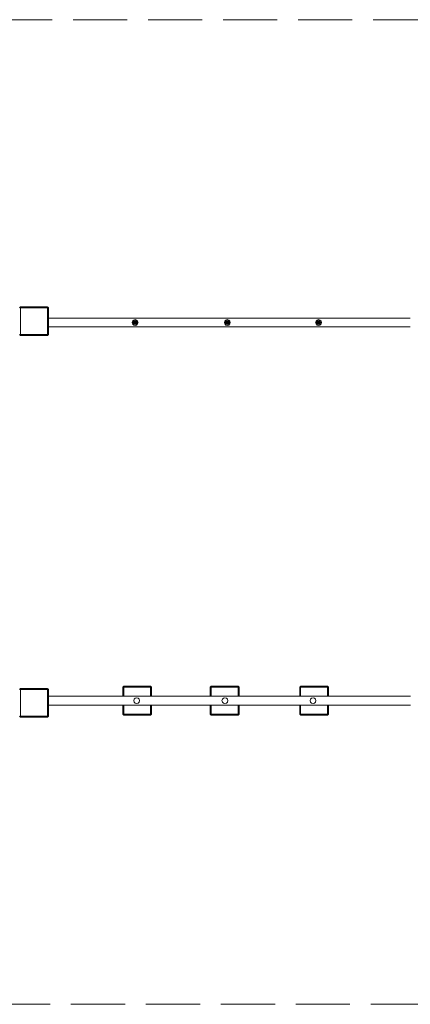
# Model space of a CAD drawing. Units: millimetres. Extents: x 63533 to 75729, y -21928 to -16791.
# Drawn here: x 67065 to 69103, y -21928 to -16791 of the extents above; entities that cross this region are included whole.
import ezdxf

# ---------------------------------------------------------------- set-up
doc = ezdxf.new("R2010")
doc.units = ezdxf.units.MM
doc.header["$MEASUREMENT"] = 0
doc.linetypes.add('Невидимая', pattern=[391.222223, 282.222223, -109])
doc.layers.add('Новый_Чертеж и Рисунок_Ном._пера__7', color=7, linetype='Continuous', lineweight=15)
doc.layers.add('Площадки_Ном._пера__120', color=7, linetype='Continuous', lineweight=5)

msp = doc.modelspace()

# ---------------------------------------------------------------- linework, layer by layer
at = {"layer": 'Новый_Чертеж и Рисунок_Ном._пера__7', "color": 7, "linetype": 'Continuous', "lineweight": 15}
for points in [[(67069.5, -18289), (67068.1, -18290.1)], [(67209.5, -18289), (67069.5, -18289)], [(67069.5, -18289), (67209.5, -18289)], [(67209.5, -18289), (67210.9, -18290.1)], [(67064.5, -18294), (67065.6, -18292.6)], [(67066.8, -18291.2), (67065.6, -18292.6)], [(67066.8, -18291.2), (67068.1, -18290.1)], [(67069.5, -18294), (67209.5, -18294)], [(67069.5, -18294), (67069.5, -18434)], [(67069.5, -18294), (67069.5, -18434)], [(67069.5, -18294), (67209.5, -18294)], [(67209.5, -18434), (67209.5, -18294)], [(67209.5, -18294), (67209.5, -18434)], [(67212.2, -18291.2), (67210.9, -18290.1)], [(67212.2, -18291.2), (67213.4, -18292.6)], [(67214.5, -18294), (67213.4, -18292.6)], [(67214.5, -18434), (67214.5, -18294)], [(67214.5, -18294), (67214.5, -18434)], [(67214.5, -18347.7), (68148.4, -18347.7)], [(67654.2, -18363.5), (67652.2, -18371.1)], [(67654.2, -18363.5), (67652.2, -18371.1)], [(67652.2, -18371.1), (67654.2, -18378.7)], [(67652.2, -18371.1), (67654.2, -18378.7)], [(67659.8, -18357.9), (67654.2, -18363.5)], [(67659.8, -18357.9), (67654.2, -18363.5)], [(67654.2, -18378.7), (67659.8, -18384.3)], [(67654.2, -18378.7), (67659.8, -18384.3)], [(67658.2, -18365.8), (67656.8, -18371.1)], [(67658.2, -18365.8), (67656.8, -18371.1)], [(67656.8, -18371.1), (67658.2, -18376.4)], [(67656.8, -18371.1), (67658.2, -18376.4)], [(67662.1, -18361.9), (67658.2, -18365.8)], [(67662.1, -18361.9), (67658.2, -18365.8)], [(67658.2, -18376.4), (67662.1, -18380.2)], [(67658.2, -18376.4), (67662.1, -18380.2)], [(67658.9, -18371.1), (67660, -18366.8)], [(67658.9, -18371.1), (67660, -18375.3)], [(67658.9, -18371.1), (67660, -18371.1)], [(67659.8, -18357.9), (67667.4, -18355.8)], [(67667.4, -18355.8), (67659.8, -18357.9)], [(67659.8, -18384.3), (67667.4, -18386.3)], [(67659.8, -18384.3), (67667.4, -18386.3)], [(67660, -18366.8), (67663.2, -18363.7)], [(67660, -18366.8), (67662, -18366.4)], [(67660, -18371.1), (67662, -18366.4)], [(67660, -18371.1), (67663.2, -18371.1)], [(67660, -18371.1), (67662, -18375.7)], [(67660, -18375.3), (67663.2, -18378.4)], [(67660, -18375.3), (67662, -18375.7)], [(67662, -18366.4), (67667.4, -18363.7)], [(67662, -18366.4), (67663.2, -18363.7)], [(67662, -18366.4), (67667.4, -18366.8)], [(67662, -18366.4), (67663.2, -18371.1)], [(67662, -18375.7), (67663.2, -18371.1)], [(67662, -18375.7), (67667.4, -18375.3)], [(67662, -18375.7), (67667.4, -18378.4)], [(67662, -18375.7), (67663.2, -18378.4)], [(67667.4, -18360.5), (67662.1, -18361.9)], [(67662.1, -18361.9), (67667.4, -18360.5)], [(67662.1, -18380.2), (67667.4, -18381.6)], [(67662.1, -18380.2), (67667.4, -18381.6)], [(67663.2, -18363.7), (67667.4, -18362.6)], [(67663.2, -18371.1), (67667.4, -18371.1)], [(67663.2, -18378.4), (67667.4, -18379.6)], [(67667.4, -18355.8), (67675, -18357.9)], [(67667.4, -18355.8), (67675, -18357.9)], [(67667.4, -18360.5), (67672.7, -18361.9)], [(67667.4, -18360.5), (67672.7, -18361.9)], [(67667.4, -18362.6), (67671.7, -18363.7)], [(67667.4, -18363.7), (67667.4, -18362.6)], [(67667.4, -18363.7), (67672.8, -18366.4)], [(67667.4, -18363.7), (67667.4, -18366.8)], [(67667.4, -18366.8), (67672.8, -18366.4)], [(67667.4, -18366.8), (67667.4, -18371.1)], [(67667.4, -18371.1), (67671.7, -18371.1)], [(67667.4, -18375.3), (67667.4, -18371.1)], [(67667.4, -18375.3), (67672.8, -18375.7)], [(67667.4, -18378.4), (67667.4, -18375.3)], [(67667.4, -18378.4), (67672.8, -18375.7)], [(67667.4, -18379.6), (67671.7, -18378.4)], [(67667.4, -18378.4), (67667.4, -18379.6)], [(67667.4, -18381.6), (67672.7, -18380.2)], [(67667.4, -18381.6), (67672.7, -18380.2)], [(67667.4, -18386.3), (67675, -18384.3)], [(67667.4, -18386.3), (67675, -18384.3)], [(67671.7, -18363.7), (67674.8, -18366.8)], [(67671.7, -18363.7), (67672.8, -18366.4)], [(67672.8, -18366.4), (67671.7, -18371.1)], [(67671.7, -18371.1), (67674.8, -18371.1)], [(67672.8, -18375.7), (67671.7, -18371.1)], [(67671.7, -18378.4), (67674.8, -18375.3)], [(67671.7, -18378.4), (67672.8, -18375.7)], [(67676.6, -18365.8), (67672.7, -18361.9)], [(67676.6, -18365.8), (67672.7, -18361.9)], [(67672.7, -18380.2), (67676.6, -18376.4)], [(67672.7, -18380.2), (67676.6, -18376.4)], [(67672.8, -18366.4), (67674.8, -18371.1)], [(67672.8, -18366.4), (67674.8, -18366.8)], [(67672.8, -18375.7), (67674.8, -18371.1)], [(67672.8, -18375.7), (67674.8, -18375.3)], [(67674.8, -18366.8), (67675.9, -18371.1)], [(67674.8, -18371.1), (67675.9, -18371.1)], [(67674.8, -18375.3), (67675.9, -18371.1)], [(67680.6, -18363.5), (67675, -18357.9)], [(67680.6, -18363.5), (67675, -18357.9)], [(67675, -18384.3), (67680.6, -18378.7)], [(67675, -18384.3), (67680.6, -18378.7)], [(67678, -18371.1), (67676.6, -18365.8)], [(67678, -18371.1), (67676.6, -18365.8)], [(67676.6, -18376.4), (67678, -18371.1)], [(67676.6, -18376.4), (67678, -18371.1)], [(67682.6, -18371.1), (67680.6, -18363.5)], [(67682.6, -18371.1), (67680.6, -18363.5)], [(67680.6, -18378.7), (67682.6, -18371.1)], [(67680.6, -18378.7), (67682.6, -18371.1)], [(68135.2, -18363.5), (68133.2, -18371.1)], [(68135.2, -18363.5), (68133.2, -18371.1)], [(68133.2, -18371.1), (68135.2, -18378.7)], [(68133.2, -18371.1), (68135.2, -18378.7)], [(68140.8, -18357.9), (68135.2, -18363.5)], [(68140.8, -18357.9), (68135.2, -18363.5)], [(68135.2, -18378.7), (68140.8, -18384.3)], [(68135.2, -18378.7), (68140.8, -18384.3)], [(68139.2, -18365.8), (68137.8, -18371.1)], [(68139.2, -18365.8), (68137.8, -18371.1)], [(68137.8, -18371.1), (68139.2, -18376.4)], [(68137.8, -18371.1), (68139.2, -18376.4)], [(68143.1, -18361.9), (68139.2, -18365.8)], [(68143.1, -18361.9), (68139.2, -18365.8)], [(68139.2, -18376.4), (68143.1, -18380.2)], [(68139.2, -18376.4), (68143.1, -18380.2)], [(68139.9, -18371.1), (68141, -18366.8)], [(68139.9, -18371.1), (68141, -18375.3)], [(68139.9, -18371.1), (68141, -18371.1)], [(68140.8, -18357.9), (68148.4, -18355.8)], [(68148.4, -18355.8), (68140.8, -18357.9)], [(68140.8, -18384.3), (68148.4, -18386.3)], [(68140.8, -18384.3), (68148.4, -18386.3)], [(68141, -18366.8), (68144.2, -18363.7)], [(68141, -18366.8), (68143, -18366.4)], [(68141, -18371.1), (68143, -18366.4)], [(68141, -18371.1), (68144.2, -18371.1)], [(68141, -18371.1), (68143, -18375.7)], [(68141, -18375.3), (68144.2, -18378.4)], [(68141, -18375.3), (68143, -18375.7)], [(68143, -18366.4), (68148.4, -18363.7)], [(68143, -18366.4), (68144.2, -18363.7)], [(68143, -18366.4), (68148.4, -18366.8)], [(68143, -18366.4), (68144.2, -18371.1)], [(68143, -18375.7), (68144.2, -18371.1)], [(68143, -18375.7), (68148.4, -18375.3)], [(68143, -18375.7), (68148.4, -18378.4)], [(68143, -18375.7), (68144.2, -18378.4)], [(68148.4, -18360.5), (68143.1, -18361.9)], [(68143.1, -18361.9), (68148.4, -18360.5)], [(68143.1, -18380.2), (68148.4, -18381.6)], [(68143.1, -18380.2), (68148.4, -18381.6)], [(68144.2, -18363.7), (68148.4, -18362.6)], [(68144.2, -18371.1), (68148.4, -18371.1)], [(68144.2, -18378.4), (68148.4, -18379.6)], [(69103.2, -18347.7), (68148.4, -18347.7)], [(68148.4, -18355.8), (68156, -18357.9)], [(68148.4, -18355.8), (68156, -18357.9)], [(68148.4, -18360.5), (68153.7, -18361.9)], [(68148.4, -18360.5), (68153.7, -18361.9)], [(68148.4, -18362.6), (68152.7, -18363.7)], [(68148.4, -18363.7), (68148.4, -18362.6)], [(68148.4, -18363.7), (68153.8, -18366.4)], [(68148.4, -18363.7), (68148.4, -18366.8)], [(68148.4, -18366.8), (68153.8, -18366.4)], [(68148.4, -18366.8), (68148.4, -18371.1)], [(68148.4, -18371.1), (68152.7, -18371.1)], [(68148.4, -18375.3), (68148.4, -18371.1)], [(68148.4, -18375.3), (68153.8, -18375.7)], [(68148.4, -18378.4), (68148.4, -18375.3)], [(68148.4, -18378.4), (68153.8, -18375.7)], [(68148.4, -18379.6), (68152.7, -18378.4)], [(68148.4, -18378.4), (68148.4, -18379.6)], [(68148.4, -18381.6), (68153.7, -18380.2)], [(68148.4, -18381.6), (68153.7, -18380.2)], [(68148.4, -18386.3), (68156, -18384.3)], [(68148.4, -18386.3), (68156, -18384.3)], [(68152.7, -18363.7), (68155.8, -18366.8)], [(68152.7, -18363.7), (68153.8, -18366.4)], [(68153.8, -18366.4), (68152.7, -18371.1)], [(68152.7, -18371.1), (68155.8, -18371.1)], [(68153.8, -18375.7), (68152.7, -18371.1)], [(68152.7, -18378.4), (68155.8, -18375.3)], [(68152.7, -18378.4), (68153.8, -18375.7)], [(68157.6, -18365.8), (68153.7, -18361.9)], [(68157.6, -18365.8), (68153.7, -18361.9)], [(68153.7, -18380.2), (68157.6, -18376.4)], [(68153.7, -18380.2), (68157.6, -18376.4)], [(68153.8, -18366.4), (68155.8, -18371.1)], [(68153.8, -18366.4), (68155.8, -18366.8)], [(68153.8, -18375.7), (68155.8, -18371.1)], [(68153.8, -18375.7), (68155.8, -18375.3)], [(68155.8, -18366.8), (68156.9, -18371.1)], [(68155.8, -18371.1), (68156.9, -18371.1)], [(68155.8, -18375.3), (68156.9, -18371.1)], [(68161.6, -18363.5), (68156, -18357.9)], [(68161.6, -18363.5), (68156, -18357.9)], [(68156, -18384.3), (68161.6, -18378.7)], [(68156, -18384.3), (68161.6, -18378.7)], [(68159, -18371.1), (68157.6, -18365.8)], [(68159, -18371.1), (68157.6, -18365.8)], [(68157.6, -18376.4), (68159, -18371.1)], [(68157.6, -18376.4), (68159, -18371.1)], [(68163.6, -18371.1), (68161.6, -18363.5)], [(68163.6, -18371.1), (68161.6, -18363.5)], [(68161.6, -18378.7), (68163.6, -18371.1)], [(68161.6, -18378.7), (68163.6, -18371.1)], [(68611.2, -18363.5), (68609.2, -18371.1)], [(68611.2, -18363.5), (68609.2, -18371.1)], [(68609.2, -18371.1), (68611.2, -18378.7)], [(68609.2, -18371.1), (68611.2, -18378.7)], [(68616.8, -18357.9), (68611.2, -18363.5)], [(68616.8, -18357.9), (68611.2, -18363.5)], [(68611.2, -18378.7), (68616.8, -18384.3)], [(68611.2, -18378.7), (68616.8, -18384.3)], [(68615.2, -18365.8), (68613.8, -18371.1)], [(68615.2, -18365.8), (68613.8, -18371.1)], [(68613.8, -18371.1), (68615.2, -18376.4)], [(68613.8, -18371.1), (68615.2, -18376.4)], [(68619.1, -18361.9), (68615.2, -18365.8)], [(68619.1, -18361.9), (68615.2, -18365.8)], [(68615.2, -18376.4), (68619.1, -18380.2)], [(68615.2, -18376.4), (68619.1, -18380.2)], [(68615.9, -18371.1), (68617, -18366.8)], [(68615.9, -18371.1), (68617, -18375.3)], [(68615.9, -18371.1), (68617, -18371.1)], [(68616.8, -18357.9), (68624.4, -18355.8)], [(68624.4, -18355.8), (68616.8, -18357.9)], [(68616.8, -18384.3), (68624.4, -18386.3)], [(68616.8, -18384.3), (68624.4, -18386.3)], [(68617, -18366.8), (68620.2, -18363.7)], [(68617, -18366.8), (68619, -18366.4)], [(68617, -18371.1), (68619, -18366.4)], [(68617, -18371.1), (68620.2, -18371.1)], [(68617, -18371.1), (68619, -18375.7)], [(68617, -18375.3), (68620.2, -18378.4)], [(68617, -18375.3), (68619, -18375.7)], [(68619, -18366.4), (68624.4, -18363.7)], [(68619, -18366.4), (68620.2, -18363.7)], [(68619, -18366.4), (68624.4, -18366.8)], [(68619, -18366.4), (68620.2, -18371.1)], [(68619, -18375.7), (68620.2, -18371.1)], [(68619, -18375.7), (68624.4, -18375.3)], [(68619, -18375.7), (68624.4, -18378.4)], [(68619, -18375.7), (68620.2, -18378.4)], [(68624.4, -18360.5), (68619.1, -18361.9)], [(68619.1, -18361.9), (68624.4, -18360.5)], [(68619.1, -18380.2), (68624.4, -18381.6)], [(68619.1, -18380.2), (68624.4, -18381.6)], [(68620.2, -18363.7), (68624.4, -18362.6)], [(68620.2, -18371.1), (68624.4, -18371.1)], [(68620.2, -18378.4), (68624.4, -18379.6)], [(68624.4, -18355.8), (68632, -18357.9)], [(68624.4, -18355.8), (68632, -18357.9)], [(68624.4, -18360.5), (68629.7, -18361.9)], [(68624.4, -18360.5), (68629.7, -18361.9)], [(68624.4, -18362.6), (68628.7, -18363.7)], [(68624.4, -18363.7), (68624.4, -18362.6)], [(68624.4, -18363.7), (68629.8, -18366.4)], [(68624.4, -18363.7), (68624.4, -18366.8)], [(68624.4, -18366.8), (68629.8, -18366.4)], [(68624.4, -18366.8), (68624.4, -18371.1)], [(68624.4, -18371.1), (68628.7, -18371.1)], [(68624.4, -18375.3), (68624.4, -18371.1)], [(68624.4, -18375.3), (68629.8, -18375.7)], [(68624.4, -18378.4), (68624.4, -18375.3)], [(68624.4, -18378.4), (68629.8, -18375.7)], [(68624.4, -18379.6), (68628.7, -18378.4)], [(68624.4, -18378.4), (68624.4, -18379.6)], [(68624.4, -18381.6), (68629.7, -18380.2)], [(68624.4, -18381.6), (68629.7, -18380.2)], [(68624.4, -18386.3), (68632, -18384.3)], [(68624.4, -18386.3), (68632, -18384.3)], [(68628.7, -18363.7), (68631.8, -18366.8)], [(68628.7, -18363.7), (68629.8, -18366.4)], [(68629.8, -18366.4), (68628.7, -18371.1)], [(68628.7, -18371.1), (68631.8, -18371.1)], [(68629.8, -18375.7), (68628.7, -18371.1)], [(68628.7, -18378.4), (68631.8, -18375.3)], [(68628.7, -18378.4), (68629.8, -18375.7)], [(68633.6, -18365.8), (68629.7, -18361.9)], [(68633.6, -18365.8), (68629.7, -18361.9)], [(68629.7, -18380.2), (68633.6, -18376.4)], [(68629.7, -18380.2), (68633.6, -18376.4)], [(68629.8, -18366.4), (68631.8, -18371.1)], [(68629.8, -18366.4), (68631.8, -18366.8)], [(68629.8, -18375.7), (68631.8, -18371.1)], [(68629.8, -18375.7), (68631.8, -18375.3)], [(68631.8, -18366.8), (68632.9, -18371.1)], [(68631.8, -18371.1), (68632.9, -18371.1)], [(68631.8, -18375.3), (68632.9, -18371.1)], [(68637.6, -18363.5), (68632, -18357.9)], [(68637.6, -18363.5), (68632, -18357.9)], [(68632, -18384.3), (68637.6, -18378.7)], [(68632, -18384.3), (68637.6, -18378.7)], [(68635, -18371.1), (68633.6, -18365.8)], [(68635, -18371.1), (68633.6, -18365.8)], [(68633.6, -18376.4), (68635, -18371.1)], [(68633.6, -18376.4), (68635, -18371.1)], [(68639.6, -18371.1), (68637.6, -18363.5)], [(68639.6, -18371.1), (68637.6, -18363.5)], [(68637.6, -18378.7), (68639.6, -18371.1)], [(68637.6, -18378.7), (68639.6, -18371.1)], [(67064.5, -18434), (67065.6, -18435.4)], [(67066.8, -18436.7), (67065.6, -18435.4)], [(67066.8, -18436.7), (67068.1, -18437.9)], [(67069.5, -18439), (67068.1, -18437.9)], [(67069.5, -18434), (67209.5, -18434)], [(67209.5, -18434), (67069.5, -18434)], [(67069.5, -18439), (67209.5, -18439)], [(67209.5, -18439), (67069.5, -18439)], [(67209.5, -18439), (67210.9, -18437.9)], [(67212.2, -18436.7), (67210.9, -18437.9)], [(67212.2, -18436.7), (67213.4, -18435.4)], [(67214.5, -18434), (67213.4, -18435.4)], [(67214.5, -18394.4), (68148.4, -18394.4)], [(69103.2, -18394.4), (68148.4, -18394.4)], [(67064.5, -20285.7), (67065.6, -20284.3)], [(67066.8, -20283), (67065.6, -20284.3)], [(67066.8, -20283), (67068.1, -20281.8)], [(67069.5, -20280.7), (67068.1, -20281.8)], [(67209.5, -20280.7), (67069.5, -20280.7)], [(67069.5, -20280.7), (67209.5, -20280.7)], [(67069.5, -20285.7), (67209.5, -20285.7)], [(67069.5, -20285.7), (67069.5, -20425.7)], [(67069.5, -20285.7), (67069.5, -20425.7)], [(67069.5, -20285.7), (67209.5, -20285.7)], [(67209.5, -20280.7), (67210.9, -20281.8)], [(67209.5, -20425.7), (67209.5, -20285.7)], [(67209.5, -20285.7), (67209.5, -20425.7)], [(67212.2, -20283), (67210.9, -20281.8)], [(67212.2, -20283), (67213.4, -20284.3)], [(67214.5, -20285.7), (67213.4, -20284.3)], [(67214.5, -20425.7), (67214.5, -20285.7)], [(67214.5, -20285.7), (67214.5, -20425.7)], [(67602.9, -20274.1), (67604, -20272.6)], [(67602.9, -20274.1), (67602.9, -20320.2)], [(67602.9, -20320.2), (67602.9, -20274.1)], [(67605.2, -20271.3), (67604, -20272.6)], [(67605.2, -20271.3), (67606.5, -20270.1)], [(67607.9, -20269.1), (67606.5, -20270.1)], [(67747.9, -20269.1), (67607.9, -20269.1)], [(67607.9, -20269.1), (67747.9, -20269.1)], [(67607.9, -20274.1), (67747.9, -20274.1)], [(67607.9, -20274.1), (67607.9, -20320.2)], [(67607.9, -20274.1), (67607.9, -20320.2)], [(67607.9, -20274.1), (67747.9, -20274.1)], [(67747.9, -20269.1), (67749.3, -20270.1)], [(67747.9, -20320.2), (67747.9, -20274.1)], [(67747.9, -20274.1), (67747.9, -20320.2)], [(67750.6, -20271.3), (67749.3, -20270.1)], [(67750.6, -20271.3), (67751.8, -20272.6)], [(67752.9, -20274.1), (67751.8, -20272.6)], [(67752.9, -20320.2), (67752.9, -20274.1)], [(67752.9, -20274.1), (67752.9, -20320.2)], [(68059.6, -20274.1), (68060.7, -20272.7)], [(68059.6, -20274.1), (68059.6, -20320.1)], [(68059.6, -20320.1), (68059.6, -20274.1)], [(68061.9, -20271.3), (68060.7, -20272.7)], [(68061.9, -20271.3), (68063.2, -20270.2)], [(68064.6, -20269.1), (68063.2, -20270.2)], [(68204.6, -20269.1), (68064.6, -20269.1)], [(68064.6, -20269.1), (68204.6, -20269.1)], [(68064.6, -20274.1), (68204.6, -20274.1)], [(68064.6, -20274.1), (68064.6, -20320.1)], [(68064.6, -20274.1), (68064.6, -20320.1)], [(68064.6, -20274.1), (68204.6, -20274.1)], [(68204.6, -20269.1), (68206, -20270.2)], [(68204.6, -20320.1), (68204.6, -20274.1)], [(68204.6, -20274.1), (68204.6, -20320.1)], [(68207.3, -20271.3), (68206, -20270.2)], [(68207.3, -20271.3), (68208.5, -20272.7)], [(68209.6, -20274.1), (68208.5, -20272.7)], [(68209.6, -20320.1), (68209.6, -20274.1)], [(68209.6, -20274.1), (68209.6, -20320.1)], [(68526, -20274.1), (68527.1, -20272.6)], [(68526, -20274.1), (68526, -20320.2)], [(68526, -20320.2), (68526, -20274.1)], [(68528.3, -20271.3), (68527.1, -20272.6)], [(68528.3, -20271.3), (68529.6, -20270.1)], [(68531, -20269.1), (68529.6, -20270.1)], [(68671, -20269.1), (68531, -20269.1)], [(68531, -20269.1), (68671, -20269.1)], [(68531, -20274.1), (68671, -20274.1)], [(68531, -20274.1), (68531, -20320.2)], [(68531, -20274.1), (68531, -20320.2)], [(68531, -20274.1), (68671, -20274.1)], [(68671, -20269.1), (68672.4, -20270.1)], [(68671, -20320.2), (68671, -20274.1)], [(68671, -20274.1), (68671, -20320.2)], [(68673.8, -20271.3), (68672.4, -20270.1)], [(68673.8, -20271.3), (68674.9, -20272.6)], [(68676, -20274.1), (68674.9, -20272.6)], [(68676, -20320.2), (68676, -20274.1)], [(68676, -20274.1), (68676, -20320.2)], [(67214.5, -20320.3), (68136, -20320.1)], [(67662.5, -20336.1), (67660.4, -20343.7)], [(67660.4, -20343.7), (67662.5, -20351.3)], [(67668, -20330.5), (67662.5, -20336.1)], [(67675.6, -20328.5), (67668, -20330.5)], [(67683.3, -20330.5), (67675.6, -20328.5)], [(67688.8, -20336.1), (67683.3, -20330.5)], [(67690.9, -20343.7), (67688.8, -20336.1)], [(67688.8, -20351.3), (67690.9, -20343.7)], [(68122.5, -20336.1), (68120.4, -20343.7)], [(68120.4, -20343.7), (68122.5, -20351.3)], [(68128, -20330.5), (68122.5, -20336.1)], [(68135.6, -20328.5), (68128, -20330.5)], [(68143.3, -20330.5), (68135.6, -20328.5)], [(69104.3, -20320.3), (68136, -20320.1)], [(68148.8, -20336.1), (68143.3, -20330.5)], [(68150.9, -20343.7), (68148.8, -20336.1)], [(68148.8, -20351.3), (68150.9, -20343.7)], [(68582.5, -20336.1), (68580.4, -20343.7)], [(68580.4, -20343.7), (68582.5, -20351.3)], [(68588, -20330.5), (68582.5, -20336.1)], [(68595.6, -20328.5), (68588, -20330.5)], [(68603.3, -20330.5), (68595.6, -20328.5)], [(68608.8, -20336.1), (68603.3, -20330.5)], [(68610.9, -20343.7), (68608.8, -20336.1)], [(68608.8, -20351.3), (68610.9, -20343.7)], [(67214.5, -20367), (68136, -20367.3)], [(67602.9, -20367.1), (67602.9, -20414.1)], [(67602.9, -20414.1), (67602.9, -20367.1)], [(67607.9, -20367.1), (67607.9, -20414.1)], [(67607.9, -20367.1), (67607.9, -20414.1)], [(67662.5, -20351.3), (67668, -20356.9)], [(67675.6, -20358.9), (67668, -20356.9)], [(67675.6, -20358.9), (67683.3, -20356.9)], [(67683.3, -20356.9), (67688.8, -20351.3)], [(67747.9, -20414.1), (67747.9, -20367.2)], [(67747.9, -20367.2), (67747.9, -20414.1)], [(67752.9, -20414.1), (67752.9, -20367.2)], [(67752.9, -20367.2), (67752.9, -20414.1)], [(68059.6, -20367.3), (68059.6, -20414.1)], [(68059.6, -20414.1), (68059.6, -20367.3)], [(68064.6, -20367.3), (68064.6, -20414.1)], [(68064.6, -20367.3), (68064.6, -20414.1)], [(68122.5, -20351.3), (68128, -20356.9)], [(68135.6, -20358.9), (68128, -20356.9)], [(68135.6, -20358.9), (68143.3, -20356.9)], [(69104.3, -20367), (68136, -20367.3)], [(68143.3, -20356.9), (68148.8, -20351.3)], [(68204.6, -20414.1), (68204.6, -20367.3)], [(68204.6, -20367.3), (68204.6, -20414.1)], [(68209.6, -20414.1), (68209.6, -20367.3)], [(68209.6, -20367.3), (68209.6, -20414.1)], [(68526, -20367.2), (68526, -20414.1)], [(68526, -20414.1), (68526, -20367.2)], [(68531, -20367.2), (68531, -20414.1)], [(68531, -20367.2), (68531, -20414.1)], [(68582.5, -20351.3), (68588, -20356.9)], [(68595.6, -20358.9), (68588, -20356.9)], [(68595.6, -20358.9), (68603.3, -20356.9)], [(68603.3, -20356.9), (68608.8, -20351.3)], [(68671, -20414.1), (68671, -20367.2)], [(68671, -20367.2), (68671, -20414.1)], [(68676, -20414.1), (68676, -20367.2)], [(68676, -20367.2), (68676, -20414.1)], [(67064.5, -20425.7), (67065.6, -20427.1)], [(67066.8, -20428.4), (67065.6, -20427.1)], [(67066.8, -20428.4), (67068.1, -20429.6)], [(67069.5, -20430.7), (67068.1, -20429.6)], [(67069.5, -20425.7), (67209.5, -20425.7)], [(67209.5, -20425.7), (67069.5, -20425.7)], [(67069.5, -20430.7), (67209.5, -20430.7)], [(67209.5, -20430.7), (67069.5, -20430.7)], [(67209.5, -20430.7), (67210.9, -20429.6)], [(67212.2, -20428.4), (67210.9, -20429.6)], [(67212.2, -20428.4), (67213.4, -20427.1)], [(67214.5, -20425.7), (67213.4, -20427.1)], [(67602.9, -20414.1), (67604, -20415.5)], [(67605.2, -20416.8), (67604, -20415.5)], [(67605.2, -20416.8), (67606.5, -20418)], [(67607.9, -20419.1), (67606.5, -20418)], [(67607.9, -20414.1), (67747.9, -20414.1)], [(67747.9, -20414.1), (67607.9, -20414.1)], [(67607.9, -20419.1), (67747.9, -20419.1)], [(67747.9, -20419.1), (67607.9, -20419.1)], [(67747.9, -20419.1), (67749.3, -20418)], [(67750.6, -20416.8), (67749.3, -20418)], [(67750.6, -20416.8), (67751.8, -20415.5)], [(67752.9, -20414.1), (67751.8, -20415.5)], [(68059.6, -20414.1), (68060.7, -20415.5)], [(68061.9, -20416.8), (68060.7, -20415.5)], [(68061.9, -20416.8), (68063.2, -20418)], [(68064.6, -20419.1), (68063.2, -20418)], [(68064.6, -20414.1), (68204.6, -20414.1)], [(68204.6, -20414.1), (68064.6, -20414.1)], [(68064.6, -20419.1), (68204.6, -20419.1)], [(68204.6, -20419.1), (68064.6, -20419.1)], [(68204.6, -20419.1), (68206, -20418)], [(68207.3, -20416.8), (68206, -20418)], [(68207.3, -20416.8), (68208.5, -20415.5)], [(68209.6, -20414.1), (68208.5, -20415.5)], [(68526, -20414.1), (68527.1, -20415.5)], [(68528.3, -20416.8), (68527.1, -20415.5)], [(68528.3, -20416.8), (68529.6, -20418)], [(68531, -20419.1), (68529.6, -20418)], [(68531, -20414.1), (68671, -20414.1)], [(68671, -20414.1), (68531, -20414.1)], [(68531, -20419.1), (68671, -20419.1)], [(68671, -20419.1), (68531, -20419.1)], [(68671, -20419.1), (68672.4, -20418)], [(68673.8, -20416.8), (68672.4, -20418)], [(68673.8, -20416.8), (68674.9, -20415.5)], [(68676, -20414.1), (68674.9, -20415.5)]]:
    msp.add_lwpolyline(points, dxfattribs=at)
at = {"layer": 'Площадки_Ном._пера__120', "color": 7, "linetype": 'Невидимая', "lineweight": 5, "flags": 128}
msp.add_lwpolyline([(63882.8, -21928.5, -0.414228), (63532.7, -21578.5), (63532.8, -17141.3, -0.4142), (63882.7, -16791.3), (72436, -16790.9, -0.414227), (72786.1, -17140.9), (72786.1, -17510.5, 0.414214), (73136.1, -17860.5), (75378.8, -17860.5, -0.414214), (75728.8, -18210.5), (75728.8, -19848.1, -0.414214), (75378.8, -20198.1), (73136, -20198.1, 0.414214), (72786, -20548.1), (72786, -21578.1, -0.414199), (72436.1, -21928.1)], format="xyb", close=True, dxfattribs=at)

doc.saveas('drawing.dxf')
